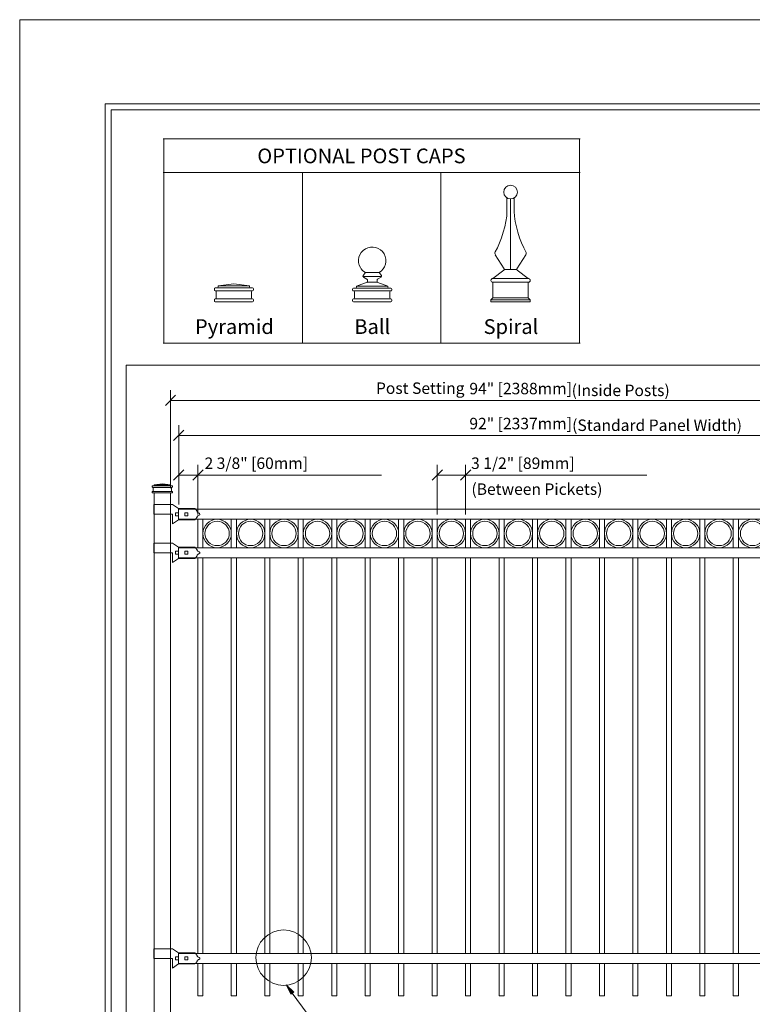
# Model space of a CAD drawing. Units: inches. Extents: x 0 to 792, y 0 to 612.
# Drawn here: x 0 to 303, y 205 to 612 of the extents above; entities that cross this region are included whole.
import ezdxf

# ---------------------------------------------------------------- set-up
doc = ezdxf.new("R2010")
doc.units = ezdxf.units.IN
doc.header["$MEASUREMENT"] = 0
doc.layers.add('Layer 1', color=7, linetype='Continuous')

# ---------------------------------------------------------------- blocks, each defined once
blk = doc.blocks.new('block 3')
at = {"layer": 'Layer 1', "lineweight": 0}
blk.add_lwpolyline([(0, 0), (792, 0), (792, 612), (0, 612), (0, 0)], dxfattribs=at)
at = {"layer": 'Layer 1', "color": 7, "lineweight": 9, "true_color": 0xffffff}
for points in [[(201.32, 532.72), (201.31, 538.41)], [(201.32, 532.72), (201.31, 538.41)], [(202.81, 508.75), (202.81, 537.98)], [(202.81, 508.75), (202.81, 537.98)], [(204.31, 532.72), (204.32, 538.41)], [(204.31, 532.72), (204.32, 538.41)], [(196.5, 514.93), (200.18, 509.05)], [(196.5, 514.93), (200.18, 509.05)], [(209.13, 514.93), (205.45, 509.05)], [(209.13, 514.93), (205.45, 509.05)], [(200.06, 508.5), (195.52, 505.11)], [(200.06, 508.5), (195.52, 505.11)], [(200.23, 508.75), (205.4, 508.75)], [(200.23, 508.75), (205.4, 508.75)], [(205.57, 508.5), (210.11, 505.11)], [(205.57, 508.5), (210.11, 505.11)], [(141.83, 505.92), (149.5, 505.92)], [(141.83, 505.92), (149.5, 505.92)], [(142.85, 507.54), (141.9, 506.29)], [(142.85, 507.54), (141.9, 506.29)], [(142.02, 505.69), (143.45, 504.86)], [(142.02, 505.69), (143.45, 504.86)], [(142.81, 507.54), (148.48, 507.54)], [(142.81, 507.54), (148.48, 507.54)], [(143.66, 503.84), (143.65, 504.51)], [(143.66, 503.84), (143.65, 504.51)], [(147.67, 503.84), (147.68, 504.51)], [(147.67, 503.84), (147.68, 504.51)], [(149.32, 505.69), (147.88, 504.86)], [(149.32, 505.69), (147.88, 504.86)], [(148.48, 507.54), (149.44, 506.29)], [(148.48, 507.54), (149.44, 506.29)], [(195.52, 505.11), (210.11, 505.11)], [(195.52, 505.11), (210.11, 505.11)], [(80.42, 500.84), (80.42, 500.43)], [(80.42, 500.84), (80.42, 500.43)], [(80.82, 501.25), (81.63, 501.25)], [(80.82, 501.25), (81.63, 501.25)], [(81.63, 501.25), (95.41, 501.25)], [(81.63, 501.25), (95.41, 501.25)], [(88.52, 502.9), (82.04, 502.08)], [(88.52, 502.9), (82.04, 502.08)], [(82.04, 502.08), (82.04, 501.66)], [(82.04, 502.08), (95, 502.08)], [(82.04, 502.08), (82.04, 501.66)], [(82.04, 502.08), (95, 502.08)], [(88.52, 502.9), (95, 502.08)], [(88.52, 502.9), (95, 502.08)], [(95, 502.08), (95, 501.66)], [(95, 502.08), (95, 501.66)], [(95.41, 501.25), (96.22, 501.25)], [(95.41, 501.25), (96.22, 501.25)], [(96.62, 500.84), (96.62, 500.43)], [(96.62, 500.84), (96.62, 500.43)], [(137.54, 500.73), (137.54, 500.33)], [(137.54, 500.73), (137.54, 500.33)], [(137.95, 501.14), (138.76, 501.14)], [(137.95, 501.14), (138.76, 501.14)], [(138.76, 501.14), (152.54, 501.14)], [(138.76, 501.14), (152.54, 501.14)], [(139.17, 501.94), (143.62, 503.55)], [(139.17, 501.94), (143.62, 503.55)], [(139.17, 501.94), (139.17, 501.54)], [(139.17, 501.94), (152.13, 501.94)], [(139.17, 501.94), (139.17, 501.54)], [(139.17, 501.94), (152.13, 501.94)], [(143.62, 503.55), (147.67, 503.55)], [(143.62, 503.55), (147.67, 503.55)], [(152.13, 501.94), (147.94, 503.46)], [(152.13, 501.94), (147.94, 503.46)], [(152.13, 501.94), (152.13, 501.54)], [(152.13, 501.94), (152.13, 501.54)], [(152.54, 501.14), (153.35, 501.14)], [(152.54, 501.14), (153.35, 501.14)], [(153.75, 500.73), (153.75, 500.33)], [(153.75, 500.73), (153.75, 500.33)], [(195.52, 497.09), (195.52, 503.51)], [(195.52, 503.51), (210.11, 503.51)], [(195.52, 497.09), (195.52, 503.51)], [(195.52, 503.51), (210.11, 503.51)], [(210.11, 497.09), (210.11, 503.51)], [(210.11, 497.09), (210.11, 503.51)], [(80.42, 496.31), (80.42, 495.9)], [(80.42, 496.31), (80.42, 495.9)], [(80.82, 500.02), (96.22, 500.02)], [(80.82, 500.02), (96.22, 500.02)], [(80.82, 496.72), (96.22, 496.72)], [(80.82, 496.72), (96.22, 496.72)], [(81.23, 499.61), (81.23, 497.14)], [(81.23, 499.61), (81.23, 497.14)], [(95.81, 499.61), (95.81, 497.14)], [(95.81, 499.61), (95.81, 497.14)], [(96.62, 496.31), (96.62, 495.9)], [(96.62, 496.31), (96.62, 495.9)], [(137.54, 496.3), (137.54, 495.89)], [(137.54, 496.3), (137.54, 495.89)], [(137.95, 499.93), (153.35, 499.93)], [(137.95, 499.93), (153.35, 499.93)], [(137.95, 496.7), (153.35, 496.7)], [(137.95, 496.7), (153.35, 496.7)], [(138.36, 499.52), (138.36, 497.1)], [(138.36, 499.52), (138.36, 497.1)], [(152.94, 499.52), (152.94, 497.1)], [(152.94, 499.52), (152.94, 497.1)], [(153.75, 496.3), (153.75, 495.89)], [(153.75, 496.3), (153.75, 495.89)], [(195.52, 497.09), (194.71, 496.29)], [(195.52, 497.09), (194.71, 496.29)], [(194.71, 495.49), (194.71, 496.29)], [(194.71, 496.29), (210.92, 496.29)], [(194.71, 495.49), (194.71, 496.29)], [(194.71, 496.29), (210.92, 496.29)], [(195.52, 497.09), (210.11, 497.09)], [(195.52, 497.09), (210.11, 497.09)], [(210.11, 497.09), (210.92, 496.29)], [(210.11, 497.09), (210.92, 496.29)], [(210.92, 495.49), (210.92, 496.29)], [(210.92, 495.49), (210.92, 496.29)], [(80.82, 495.49), (96.22, 495.49)], [(80.82, 495.49), (96.22, 495.49)], [(137.95, 495.49), (153.35, 495.49)], [(137.95, 495.49), (153.35, 495.49)], [(194.71, 495.49), (210.92, 495.49)], [(194.71, 495.49), (210.92, 495.49)]]:
    blk.add_lwpolyline(points, dxfattribs=at)
for points, knots in [([(205.65, 540.79), (205.65, 542.34), (204.38, 543.6), (202.81, 543.6), (201.25, 543.6), (199.98, 542.34), (199.98, 540.79), (199.98, 539.24), (201.25, 537.98), (202.81, 537.98), (204.38, 537.98), (205.65, 539.24), (205.65, 540.79)], [0, 0, 0, 0, 1, 1, 1, 2, 2, 2, 3, 3, 3, 4, 4, 4, 4]), ([(205.65, 540.79), (205.65, 542.34), (204.38, 543.6), (202.81, 543.6), (201.25, 543.6), (199.98, 542.34), (199.98, 540.79), (199.98, 539.24), (201.25, 537.98), (202.81, 537.98), (204.38, 537.98), (205.65, 539.24), (205.65, 540.79)], [0, 0, 0, 0, 1, 1, 1, 2, 2, 2, 3, 3, 3, 4, 4, 4, 4]), ([(148.48, 507.54), (151.2, 509.1), (152.13, 512.55), (150.56, 515.25), (148.99, 517.95), (145.52, 518.87), (142.81, 517.32), (140.1, 515.76), (139.17, 512.3), (140.74, 509.6), (141.11, 508.87), (142.07, 507.91), (142.81, 507.54)], [0, 0, 0, 0, 1, 1, 1, 2, 2, 2, 3, 3, 3, 4, 4, 4, 4]), ([(148.48, 507.54), (151.2, 509.1), (152.13, 512.55), (150.56, 515.25), (148.99, 517.95), (145.52, 518.87), (142.81, 517.32), (140.1, 515.76), (139.17, 512.3), (140.74, 509.6), (141.11, 508.87), (142.07, 507.91), (142.81, 507.54)], [0, 0, 0, 0, 1, 1, 1, 2, 2, 2, 3, 3, 3, 4, 4, 4, 4]), ([(141.9, 506.29), (141.76, 506.11), (141.8, 505.86), (141.98, 505.72), (141.99, 505.71), (142, 505.7), (142.02, 505.69)], [0, 0, 0, 0, 1, 1, 1, 2, 2, 2, 2]), ([(141.9, 506.29), (141.76, 506.11), (141.8, 505.86), (141.98, 505.72), (141.99, 505.71), (142, 505.7), (142.02, 505.69)], [0, 0, 0, 0, 1, 1, 1, 2, 2, 2, 2]), ([(149.32, 505.69), (149.51, 505.81), (149.57, 506.05), (149.46, 506.25), (149.46, 506.26), (149.44, 506.28), (149.44, 506.29)], [0, 0, 0, 0, 1, 1, 1, 2, 2, 2, 2]), ([(149.32, 505.69), (149.51, 505.81), (149.57, 506.05), (149.46, 506.25), (149.46, 506.26), (149.44, 506.28), (149.44, 506.29)], [0, 0, 0, 0, 1, 1, 1, 2, 2, 2, 2]), ([(195.52, 505.11), (195.07, 505.11), (194.71, 504.75), (194.71, 504.31), (194.71, 503.87), (195.07, 503.51), (195.52, 503.51)], [0, 0, 0, 0, 1, 1, 1, 2, 2, 2, 2]), ([(195.52, 505.11), (195.07, 505.11), (194.71, 504.75), (194.71, 504.31), (194.71, 503.87), (195.07, 503.51), (195.52, 503.51)], [0, 0, 0, 0, 1, 1, 1, 2, 2, 2, 2]), ([(210.11, 503.51), (210.55, 503.51), (210.92, 503.87), (210.92, 504.31), (210.92, 504.75), (210.55, 505.11), (210.11, 505.11)], [0, 0, 0, 0, 1, 1, 1, 2, 2, 2, 2]), ([(210.11, 503.51), (210.55, 503.51), (210.92, 503.87), (210.92, 504.31), (210.92, 504.75), (210.55, 505.11), (210.11, 505.11)], [0, 0, 0, 0, 1, 1, 1, 2, 2, 2, 2])]:
    blk.add_open_spline(points, degree=3, knots=knots, dxfattribs=at)
for points in [[(196.48, 516.12), (198.96, 520.18), (201.24, 527.98), (201.32, 532.72)], [(196.48, 516.12), (198.96, 520.18), (201.24, 527.98), (201.32, 532.72)], [(204.31, 532.72), (204.39, 527.98), (206.67, 520.18), (209.14, 516.12)], [(204.31, 532.72), (204.39, 527.98), (206.67, 520.18), (209.14, 516.12)], [(196.48, 516.12), (196.26, 515.77), (196.28, 515.21), (196.53, 514.88)], [(196.48, 516.12), (196.26, 515.77), (196.28, 515.21), (196.53, 514.88)], [(209.1, 514.88), (209.34, 515.21), (209.37, 515.77), (209.14, 516.12)], [(209.1, 514.88), (209.34, 515.21), (209.37, 515.77), (209.14, 516.12)], [(200.06, 508.5), (200.24, 508.62), (200.29, 508.87), (200.18, 509.05)], [(200.06, 508.5), (200.24, 508.62), (200.29, 508.87), (200.18, 509.05)], [(205.45, 509.05), (205.34, 508.87), (205.39, 508.62), (205.57, 508.5)], [(205.45, 509.05), (205.34, 508.87), (205.39, 508.62), (205.57, 508.5)], [(143.65, 504.51), (143.66, 504.64), (143.57, 504.8), (143.45, 504.86)], [(143.65, 504.51), (143.66, 504.64), (143.57, 504.8), (143.45, 504.86)], [(147.88, 504.86), (147.76, 504.8), (147.67, 504.64), (147.68, 504.51)], [(147.88, 504.86), (147.76, 504.8), (147.67, 504.64), (147.68, 504.51)], [(80.82, 501.25), (80.6, 501.25), (80.42, 501.07), (80.42, 500.84)], [(80.82, 501.25), (80.6, 501.25), (80.42, 501.07), (80.42, 500.84)], [(80.42, 500.43), (80.42, 500.2), (80.6, 500.02), (80.82, 500.02)], [(80.42, 500.43), (80.42, 500.2), (80.6, 500.02), (80.82, 500.02)], [(81.63, 501.25), (81.86, 501.25), (82.04, 501.44), (82.04, 501.66)], [(81.63, 501.25), (81.86, 501.25), (82.04, 501.44), (82.04, 501.66)], [(95, 501.66), (95, 501.44), (95.18, 501.25), (95.41, 501.25)], [(95, 501.66), (95, 501.44), (95.18, 501.25), (95.41, 501.25)], [(96.62, 500.84), (96.62, 501.07), (96.44, 501.25), (96.22, 501.25)], [(96.62, 500.84), (96.62, 501.07), (96.44, 501.25), (96.22, 501.25)], [(96.22, 500.02), (96.44, 500.02), (96.62, 500.2), (96.62, 500.43)], [(96.22, 500.02), (96.44, 500.02), (96.62, 500.2), (96.62, 500.43)], [(137.95, 501.14), (137.73, 501.14), (137.54, 500.95), (137.54, 500.73)], [(137.95, 501.14), (137.73, 501.14), (137.54, 500.95), (137.54, 500.73)], [(137.54, 500.33), (137.54, 500.11), (137.73, 499.93), (137.95, 499.93)], [(137.54, 500.33), (137.54, 500.11), (137.73, 499.93), (137.95, 499.93)], [(138.76, 501.14), (138.98, 501.14), (139.17, 501.32), (139.17, 501.54)], [(138.76, 501.14), (138.98, 501.14), (139.17, 501.32), (139.17, 501.54)], [(143.39, 503.46), (143.54, 503.51), (143.66, 503.68), (143.66, 503.84)], [(143.39, 503.46), (143.54, 503.51), (143.66, 503.68), (143.66, 503.84)], [(147.67, 503.84), (147.67, 503.68), (147.79, 503.51), (147.94, 503.46)], [(147.67, 503.84), (147.67, 503.68), (147.79, 503.51), (147.94, 503.46)], [(152.13, 501.54), (152.13, 501.32), (152.31, 501.14), (152.54, 501.14)], [(152.13, 501.54), (152.13, 501.32), (152.31, 501.14), (152.54, 501.14)], [(153.75, 500.73), (153.75, 500.95), (153.57, 501.14), (153.35, 501.14)], [(153.75, 500.73), (153.75, 500.95), (153.57, 501.14), (153.35, 501.14)], [(153.35, 499.93), (153.57, 499.93), (153.75, 500.11), (153.75, 500.33)], [(153.35, 499.93), (153.57, 499.93), (153.75, 500.11), (153.75, 500.33)], [(80.82, 496.72), (80.6, 496.72), (80.42, 496.54), (80.42, 496.31)], [(80.82, 496.72), (80.6, 496.72), (80.42, 496.54), (80.42, 496.31)], [(81.23, 499.61), (81.23, 499.83), (81.05, 500.02), (80.82, 500.02)], [(81.23, 499.61), (81.23, 499.83), (81.05, 500.02), (80.82, 500.02)], [(80.82, 496.72), (81.05, 496.72), (81.23, 496.91), (81.23, 497.14)], [(80.82, 496.72), (81.05, 496.72), (81.23, 496.91), (81.23, 497.14)], [(96.22, 500.02), (95.99, 500.02), (95.81, 499.83), (95.81, 499.61)], [(96.22, 500.02), (95.99, 500.02), (95.81, 499.83), (95.81, 499.61)], [(95.81, 497.14), (95.81, 496.91), (95.99, 496.72), (96.22, 496.72)], [(95.81, 497.14), (95.81, 496.91), (95.99, 496.72), (96.22, 496.72)], [(96.62, 496.31), (96.62, 496.54), (96.44, 496.72), (96.22, 496.72)], [(96.62, 496.31), (96.62, 496.54), (96.44, 496.72), (96.22, 496.72)], [(137.95, 496.7), (137.73, 496.7), (137.54, 496.52), (137.54, 496.3)], [(137.95, 496.7), (137.73, 496.7), (137.54, 496.52), (137.54, 496.3)], [(138.36, 499.52), (138.36, 499.74), (138.18, 499.93), (137.95, 499.93)], [(138.36, 499.52), (138.36, 499.74), (138.18, 499.93), (137.95, 499.93)], [(137.95, 496.7), (138.18, 496.7), (138.36, 496.88), (138.36, 497.1)], [(137.95, 496.7), (138.18, 496.7), (138.36, 496.88), (138.36, 497.1)], [(153.35, 499.93), (153.12, 499.93), (152.94, 499.74), (152.94, 499.52)], [(153.35, 499.93), (153.12, 499.93), (152.94, 499.74), (152.94, 499.52)], [(152.94, 497.1), (152.94, 496.88), (153.12, 496.7), (153.35, 496.7)], [(152.94, 497.1), (152.94, 496.88), (153.12, 496.7), (153.35, 496.7)], [(153.75, 496.3), (153.75, 496.52), (153.57, 496.7), (153.35, 496.7)], [(153.75, 496.3), (153.75, 496.52), (153.57, 496.7), (153.35, 496.7)], [(80.42, 495.9), (80.42, 495.67), (80.6, 495.49), (80.82, 495.49)], [(80.42, 495.9), (80.42, 495.67), (80.6, 495.49), (80.82, 495.49)], [(96.22, 495.49), (96.44, 495.49), (96.62, 495.67), (96.62, 495.9)], [(96.22, 495.49), (96.44, 495.49), (96.62, 495.67), (96.62, 495.9)], [(137.54, 495.89), (137.54, 495.67), (137.73, 495.49), (137.95, 495.49)], [(137.54, 495.89), (137.54, 495.67), (137.73, 495.49), (137.95, 495.49)], [(153.35, 495.49), (153.57, 495.49), (153.75, 495.67), (153.75, 495.89)], [(153.35, 495.49), (153.57, 495.49), (153.75, 495.67), (153.75, 495.89)]]:
    blk.add_open_spline(points, degree=3, dxfattribs=at)
blk = doc.blocks.new('block 6')
at = {"layer": 'Layer 1', "lineweight": 0}
blk.add_lwpolyline([(44, 120.67), (483, 120.67), (483, 469.33), (44, 469.33), (44, 120.67)], dxfattribs=at)
at = {"layer": 'Layer 1', "color": 7, "lineweight": 15, "true_color": 0xffffff}
for points in [[(54.75, 416.72), (54.75, 416.6), (54.85, 416.51), (54.96, 416.51)], [(62.92, 416.51), (63.04, 416.51), (63.13, 416.6), (63.13, 416.72)]]:
    blk.add_open_spline(points, degree=3, dxfattribs=at)
blk = doc.blocks.new('block 7')
at = {"layer": 'Layer 1', "lineweight": 0}
blk.add_lwpolyline([(44, 120.67), (483, 120.67), (483, 469.33), (44, 469.33), (44, 120.67)], dxfattribs=at)
at = {"layer": 'Layer 1', "color": 7, "lineweight": 15, "true_color": 0xffffff}
blk.add_open_spline([(54.96, 417.14), (55.08, 417.14), (55.17, 417.23), (55.17, 417.35)], degree=3, dxfattribs=at)
blk = doc.blocks.new('block 8')
at = {"layer": 'Layer 1', "lineweight": 0}
blk.add_lwpolyline([(44, 120.67), (483, 120.67), (483, 469.33), (44, 469.33), (44, 120.67)], dxfattribs=at)
at = {"layer": 'Layer 1', "color": 7, "lineweight": 15, "true_color": 0xffffff}
blk.add_open_spline([(62.72, 417.34), (62.72, 417.23), (62.81, 417.13), (62.92, 417.13)], degree=3, dxfattribs=at)
blk = doc.blocks.new('block 9')
at = {"layer": 'Layer 1', "lineweight": 0}
blk.add_lwpolyline([(44, 120.67), (483, 120.67), (483, 469.33), (44, 469.33), (44, 120.67)], dxfattribs=at)
at = {"layer": 'Layer 1', "color": 7, "lineweight": 15, "true_color": 0xffffff}
blk.add_open_spline([(62.92, 418.81), (63.04, 418.81), (63.13, 418.91), (63.13, 419.02)], degree=3, dxfattribs=at)
blk = doc.blocks.new('block 10')
at = {"layer": 'Layer 1', "lineweight": 0}
blk.add_lwpolyline([(44, 120.67), (483, 120.67), (483, 469.33), (44, 469.33), (44, 120.67)], dxfattribs=at)
at = {"layer": 'Layer 1', "color": 7, "lineweight": 15, "true_color": 0xffffff}
blk.add_open_spline([(55.38, 419.44), (55.5, 419.44), (55.59, 419.53), (55.59, 419.65)], degree=3, dxfattribs=at)
blk = doc.blocks.new('block 11')
at = {"layer": 'Layer 1', "lineweight": 0}
blk.add_lwpolyline([(44, 120.67), (483, 120.67), (483, 469.33), (44, 469.33), (44, 120.67)], dxfattribs=at)
at = {"layer": 'Layer 1', "color": 7, "lineweight": 15, "true_color": 0xffffff}
for points in [[(54.96, 419.44), (54.85, 419.44), (54.75, 419.35), (54.75, 419.23)], [(62.3, 419.65), (62.3, 419.53), (62.39, 419.44), (62.51, 419.44)]]:
    blk.add_open_spline(points, degree=3, dxfattribs=at)
blk = doc.blocks.new('block 12')
at = {"layer": 'Layer 1', "lineweight": 0}
blk.add_lwpolyline([(44, 120.67), (483, 120.67), (483, 469.33), (44, 469.33), (44, 120.67)], dxfattribs=at)
at = {"layer": 'Layer 1', "color": 7, "lineweight": 15, "true_color": 0xffffff}
blk.add_open_spline([(62.92, 418.81), (62.81, 418.81), (62.72, 418.72), (62.72, 418.6)], degree=3, dxfattribs=at)
blk = doc.blocks.new('block 13')
at = {"layer": 'Layer 1', "lineweight": 0}
blk.add_lwpolyline([(44, 120.67), (483, 120.67), (483, 469.33), (44, 469.33), (44, 120.67)], dxfattribs=at)
at = {"layer": 'Layer 1', "color": 7, "lineweight": 15, "true_color": 0xffffff}
blk.add_open_spline([(55.17, 418.6), (55.17, 418.72), (55.08, 418.81), (54.96, 418.81)], degree=3, dxfattribs=at)
blk = doc.blocks.new('block 14')
at = {"layer": 'Layer 1', "lineweight": 0}
blk.add_lwpolyline([(44, 120.67), (483, 120.67), (483, 469.33), (44, 469.33), (44, 120.67)], dxfattribs=at)
at = {"layer": 'Layer 1', "color": 7, "lineweight": 15, "true_color": 0xffffff}
blk.add_open_spline([(54.75, 419.02), (54.75, 418.9), (54.85, 418.81), (54.96, 418.81)], degree=3, dxfattribs=at)
blk = doc.blocks.new('block 15')
at = {"layer": 'Layer 1', "lineweight": 0}
blk.add_lwpolyline([(44, 120.67), (483, 120.67), (483, 469.33), (44, 469.33), (44, 120.67)], dxfattribs=at)
at = {"layer": 'Layer 1', "color": 7, "lineweight": 15, "true_color": 0xffffff}
blk.add_open_spline([(54.96, 417.14), (54.85, 417.14), (54.75, 417.04), (54.75, 416.93)], degree=3, dxfattribs=at)
blk = doc.blocks.new('block 16')
at = {"layer": 'Layer 1', "lineweight": 0}
blk.add_lwpolyline([(44, 120.67), (483, 120.67), (483, 469.33), (44, 469.33), (44, 120.67)], dxfattribs=at)
at = {"layer": 'Layer 1', "color": 7, "lineweight": 15, "true_color": 0xffffff}
blk.add_open_spline([(63.13, 419.23), (63.13, 419.35), (63.04, 419.44), (62.92, 419.44)], degree=3, dxfattribs=at)
blk = doc.blocks.new('block 17')
at = {"layer": 'Layer 1', "lineweight": 0}
blk.add_lwpolyline([(44, 120.67), (483, 120.67), (483, 469.33), (44, 469.33), (44, 120.67)], dxfattribs=at)
at = {"layer": 'Layer 1', "color": 7, "lineweight": 15, "true_color": 0xffffff}
blk.add_open_spline([(63.13, 416.93), (63.13, 417.04), (63.04, 417.14), (62.92, 417.14)], degree=3, dxfattribs=at)
blk = doc.blocks.new('block 18')
at = {"layer": 'Layer 1', "lineweight": 0}
blk.add_lwpolyline([(44, 120.67), (483, 120.67), (483, 469.33), (44, 469.33), (44, 120.67)], dxfattribs=at)
blk = doc.blocks.new('block 19')
at = {"layer": 'Layer 1', "lineweight": 0}
blk.add_lwpolyline([(44, 120.67), (483, 120.67), (483, 469.33), (44, 469.33), (44, 120.67)], dxfattribs=at)
blk = doc.blocks.new('block 20')
at = {"layer": 'Layer 1', "lineweight": 0}
blk.add_lwpolyline([(44, 120.67), (483, 120.67), (483, 469.33), (44, 469.33), (44, 120.67)], dxfattribs=at)
blk = doc.blocks.new('block 21')
at = {"layer": 'Layer 1', "lineweight": 0}
blk.add_lwpolyline([(44, 120.67), (483, 120.67), (483, 469.33), (44, 469.33), (44, 120.67)], dxfattribs=at)
blk = doc.blocks.new('block 22')
at = {"layer": 'Layer 1', "lineweight": 0}
blk.add_lwpolyline([(44, 120.67), (483, 120.67), (483, 469.33), (44, 469.33), (44, 120.67)], dxfattribs=at)
blk = doc.blocks.new('block 23')
at = {"layer": 'Layer 1', "lineweight": 0}
blk.add_lwpolyline([(44, 120.67), (483, 120.67), (483, 469.33), (44, 469.33), (44, 120.67)], dxfattribs=at)
blk = doc.blocks.new('block 24')
at = {"layer": 'Layer 1', "lineweight": 0}
blk.add_lwpolyline([(44, 120.67), (483, 120.67), (483, 469.33), (44, 469.33), (44, 120.67)], dxfattribs=at)
blk = doc.blocks.new('block 25')
at = {"layer": 'Layer 1', "lineweight": 0}
blk.add_lwpolyline([(44, 120.67), (483, 120.67), (483, 469.33), (44, 469.33), (44, 120.67)], dxfattribs=at)
blk = doc.blocks.new('block 26')
at = {"layer": 'Layer 1', "lineweight": 0}
blk.add_lwpolyline([(44, 120.67), (483, 120.67), (483, 469.33), (44, 469.33), (44, 120.67)], dxfattribs=at)
blk = doc.blocks.new('block 27')
at = {"layer": 'Layer 1', "lineweight": 0}
blk.add_lwpolyline([(44, 120.67), (483, 120.67), (483, 469.33), (44, 469.33), (44, 120.67)], dxfattribs=at)
blk = doc.blocks.new('block 28')
at = {"layer": 'Layer 1', "lineweight": 0}
blk.add_lwpolyline([(44, 120.67), (483, 120.67), (483, 469.33), (44, 469.33), (44, 120.67)], dxfattribs=at)
blk = doc.blocks.new('block 29')
at = {"layer": 'Layer 1', "lineweight": 0}
blk.add_lwpolyline([(44, 120.67), (483, 120.67), (483, 469.33), (44, 469.33), (44, 120.67)], dxfattribs=at)
blk = doc.blocks.new('block 30')
at = {"layer": 'Layer 1', "lineweight": 0}
blk.add_lwpolyline([(44, 120.67), (483, 120.67), (483, 469.33), (44, 469.33), (44, 120.67)], dxfattribs=at)
at = {"layer": 'Layer 1', "color": 7, "lineweight": 15, "true_color": 0xffffff}
for points in [[(73.28, 393), (73.09, 393.33), (72.65, 393.85), (72.35, 394.09)], [(72.35, 389.48), (72.65, 389.72), (73.09, 390.25), (73.28, 390.58)], [(73.28, 393), (73.35, 392.61), (73.72, 392.25), (74.12, 392.2)], [(74.11, 391.38), (73.72, 391.32), (73.35, 390.97), (73.28, 390.58)]]:
    blk.add_open_spline(points, degree=3, dxfattribs=at)
blk.add_open_spline([(74.1, 391.38), (74.33, 391.41), (74.48, 391.63), (74.44, 391.86), (74.42, 392.03), (74.27, 392.18), (74.1, 392.2)], degree=3, knots=[0, 0, 0, 0, 1, 1, 1, 2, 2, 2, 2], dxfattribs=at)
blk = doc.blocks.new('block 31')
at = {"layer": 'Layer 1', "lineweight": 0}
blk.add_lwpolyline([(44, 120.67), (483, 120.67), (483, 469.33), (44, 469.33), (44, 120.67)], dxfattribs=at)
at = {"layer": 'Layer 1', "color": 7, "lineweight": 15, "true_color": 0xffffff}
for points in [[(73.28, 225.42), (73.09, 225.75), (72.65, 226.27), (72.35, 226.51)], [(73.28, 225.42), (73.35, 225.03), (73.72, 224.67), (74.12, 224.62)], [(74.11, 223.8), (73.72, 223.74), (73.35, 223.39), (73.28, 223)], [(72.35, 221.9), (72.65, 222.14), (73.09, 222.67), (73.28, 223)]]:
    blk.add_open_spline(points, degree=3, dxfattribs=at)
blk.add_open_spline([(74.1, 223.79), (74.33, 223.83), (74.48, 224.05), (74.44, 224.28), (74.42, 224.45), (74.27, 224.6), (74.1, 224.62)], degree=3, knots=[0, 0, 0, 0, 1, 1, 1, 2, 2, 2, 2], dxfattribs=at)
blk = doc.blocks.new('block 32')
at = {"layer": 'Layer 1', "lineweight": 0}
blk.add_lwpolyline([(44, 120.67), (483, 120.67), (483, 469.33), (44, 469.33), (44, 120.67)], dxfattribs=at)
blk = doc.blocks.new('block 33')
at = {"layer": 'Layer 1', "lineweight": 0}
blk.add_lwpolyline([(44, 120.67), (483, 120.67), (483, 469.33), (44, 469.33), (44, 120.67)], dxfattribs=at)
blk = doc.blocks.new('block 34')
at = {"layer": 'Layer 1', "lineweight": 0}
blk.add_lwpolyline([(44, 120.67), (483, 120.67), (483, 469.33), (44, 469.33), (44, 120.67)], dxfattribs=at)
at = {"layer": 'Layer 1', "color": 7, "lineweight": 15, "true_color": 0xffffff}
for points in [[(73.28, 408.92), (73.09, 409.25), (72.65, 409.77), (72.35, 410.01)], [(73.28, 408.92), (73.35, 408.53), (73.72, 408.17), (74.12, 408.12)], [(74.11, 407.3), (73.72, 407.25), (73.35, 406.89), (73.28, 406.5)], [(72.35, 405.4), (72.65, 405.64), (73.09, 406.17), (73.28, 406.5)]]:
    blk.add_open_spline(points, degree=3, dxfattribs=at)
blk.add_open_spline([(74.1, 407.3), (74.33, 407.33), (74.48, 407.55), (74.44, 407.78), (74.42, 407.95), (74.27, 408.1), (74.1, 408.12)], degree=3, knots=[0, 0, 0, 0, 1, 1, 1, 2, 2, 2, 2], dxfattribs=at)
blk = doc.blocks.new('block 35')
at = {"layer": 'Layer 1', "lineweight": 0}
blk.add_lwpolyline([(44, 120.67), (483, 120.67), (483, 469.33), (44, 469.33), (44, 120.67)], dxfattribs=at)
blk = doc.blocks.new('block 36')
at = {"layer": 'Layer 1', "lineweight": 0}
blk.add_lwpolyline([(44, 120.67), (483, 120.67), (483, 469.33), (44, 469.33), (44, 120.67)], dxfattribs=at)
at = {"layer": 'Layer 1', "color": 7, "lineweight": 15, "true_color": 0xffffff}
for points in [[(87.43, 399.75), (87.43, 402.99), (84.81, 405.61), (81.57, 405.61), (78.33, 405.61), (75.7, 402.99), (75.7, 399.75), (75.7, 396.51), (78.33, 393.88), (81.57, 393.88), (84.81, 393.88), (87.43, 396.51), (87.43, 399.75)], [(86.6, 399.75), (86.6, 402.53), (84.34, 404.78), (81.57, 404.78), (78.79, 404.78), (76.54, 402.53), (76.54, 399.75), (76.54, 396.97), (78.79, 394.72), (81.57, 394.72), (84.34, 394.72), (86.6, 396.97), (86.6, 399.75)], [(101.26, 399.75), (101.26, 402.99), (98.63, 405.61), (95.39, 405.61), (92.15, 405.61), (89.53, 402.99), (89.53, 399.75), (89.53, 396.51), (92.15, 393.88), (95.39, 393.88), (98.63, 393.88), (101.26, 396.51), (101.26, 399.75)], [(100.42, 399.75), (100.42, 402.53), (98.17, 404.78), (95.39, 404.78), (92.62, 404.78), (90.37, 402.53), (90.37, 399.75), (90.37, 396.97), (92.62, 394.72), (95.39, 394.72), (98.17, 394.72), (100.42, 396.97), (100.42, 399.75)], [(115.08, 399.75), (115.08, 402.99), (112.46, 405.61), (109.22, 405.61), (105.98, 405.61), (103.35, 402.99), (103.35, 399.75), (103.35, 396.51), (105.98, 393.88), (109.22, 393.88), (112.46, 393.88), (115.08, 396.51), (115.08, 399.75)], [(114.25, 399.75), (114.25, 402.53), (112, 404.78), (109.22, 404.78), (106.44, 404.78), (104.19, 402.53), (104.19, 399.75), (104.19, 396.97), (106.44, 394.72), (109.22, 394.72), (112, 394.72), (114.25, 396.97), (114.25, 399.75)], [(128.91, 399.75), (128.91, 402.99), (126.28, 405.61), (123.04, 405.61), (119.8, 405.61), (117.18, 402.99), (117.18, 399.75), (117.18, 396.51), (119.8, 393.88), (123.04, 393.88), (126.28, 393.88), (128.91, 396.51), (128.91, 399.75)], [(128.07, 399.75), (128.07, 402.53), (125.82, 404.78), (123.04, 404.78), (120.27, 404.78), (118.02, 402.53), (118.02, 399.75), (118.02, 396.97), (120.27, 394.72), (123.04, 394.72), (125.82, 394.72), (128.07, 396.97), (128.07, 399.75)], [(142.74, 399.75), (142.74, 402.99), (140.11, 405.61), (136.87, 405.61), (133.63, 405.61), (131.01, 402.99), (131.01, 399.75), (131.01, 396.51), (133.63, 393.88), (136.87, 393.88), (140.11, 393.88), (142.74, 396.51), (142.74, 399.75)], [(141.9, 399.75), (141.9, 402.53), (139.65, 404.78), (136.87, 404.78), (134.09, 404.78), (131.84, 402.53), (131.84, 399.75), (131.84, 396.97), (134.09, 394.72), (136.87, 394.72), (139.65, 394.72), (141.9, 396.97), (141.9, 399.75)], [(156.56, 399.75), (156.56, 402.99), (153.93, 405.61), (150.7, 405.61), (147.46, 405.61), (144.83, 402.99), (144.83, 399.75), (144.83, 396.51), (147.46, 393.88), (150.7, 393.88), (153.93, 393.88), (156.56, 396.51), (156.56, 399.75)], [(155.72, 399.75), (155.72, 402.53), (153.47, 404.78), (150.7, 404.78), (147.92, 404.78), (145.67, 402.53), (145.67, 399.75), (145.67, 396.97), (147.92, 394.72), (150.7, 394.72), (153.47, 394.72), (155.72, 396.97), (155.72, 399.75)], [(170.39, 399.75), (170.39, 402.99), (167.76, 405.61), (164.52, 405.61), (161.28, 405.61), (158.66, 402.99), (158.66, 399.75), (158.66, 396.51), (161.28, 393.88), (164.52, 393.88), (167.76, 393.88), (170.39, 396.51), (170.39, 399.75)], [(169.55, 399.75), (169.55, 402.53), (167.3, 404.78), (164.52, 404.78), (161.74, 404.78), (159.49, 402.53), (159.49, 399.75), (159.49, 396.97), (161.74, 394.72), (164.52, 394.72), (167.3, 394.72), (169.55, 396.97), (169.55, 399.75)], [(184.21, 399.75), (184.21, 402.99), (181.59, 405.61), (178.35, 405.61), (175.11, 405.61), (172.48, 402.99), (172.48, 399.75), (172.48, 396.51), (175.11, 393.88), (178.35, 393.88), (181.59, 393.88), (184.21, 396.51), (184.21, 399.75)], [(183.37, 399.75), (183.37, 402.53), (181.12, 404.78), (178.35, 404.78), (175.57, 404.78), (173.32, 402.53), (173.32, 399.75), (173.32, 396.97), (175.57, 394.72), (178.35, 394.72), (181.12, 394.72), (183.37, 396.97), (183.37, 399.75)], [(198.04, 399.75), (198.04, 402.99), (195.41, 405.61), (192.17, 405.61), (188.93, 405.61), (186.31, 402.99), (186.31, 399.75), (186.31, 396.51), (188.93, 393.88), (192.17, 393.88), (195.41, 393.88), (198.04, 396.51), (198.04, 399.75)], [(197.2, 399.75), (197.2, 402.53), (194.95, 404.78), (192.17, 404.78), (189.4, 404.78), (187.15, 402.53), (187.15, 399.75), (187.15, 396.97), (189.4, 394.72), (192.17, 394.72), (194.95, 394.72), (197.2, 396.97), (197.2, 399.75)], [(211.86, 399.75), (211.86, 402.99), (209.24, 405.61), (206, 405.61), (202.76, 405.61), (200.13, 402.99), (200.13, 399.75), (200.13, 396.51), (202.76, 393.88), (206, 393.88), (209.24, 393.88), (211.86, 396.51), (211.86, 399.75)], [(211.02, 399.75), (211.02, 402.53), (208.77, 404.78), (206, 404.78), (203.22, 404.78), (200.97, 402.53), (200.97, 399.75), (200.97, 396.97), (203.22, 394.72), (206, 394.72), (208.77, 394.72), (211.02, 396.97), (211.02, 399.75)], [(225.69, 399.75), (225.69, 402.99), (223.06, 405.61), (219.82, 405.61), (216.58, 405.61), (213.96, 402.99), (213.96, 399.75), (213.96, 396.51), (216.58, 393.88), (219.82, 393.88), (223.06, 393.88), (225.69, 396.51), (225.69, 399.75)], [(224.85, 399.75), (224.85, 402.53), (222.6, 404.78), (219.82, 404.78), (217.05, 404.78), (214.79, 402.53), (214.79, 399.75), (214.79, 396.97), (217.05, 394.72), (219.82, 394.72), (222.6, 394.72), (224.85, 396.97), (224.85, 399.75)], [(239.51, 399.75), (239.51, 402.99), (236.89, 405.61), (233.65, 405.61), (230.41, 405.61), (227.78, 402.99), (227.78, 399.75), (227.78, 396.51), (230.41, 393.88), (233.65, 393.88), (236.89, 393.88), (239.51, 396.51), (239.51, 399.75)], [(238.68, 399.75), (238.68, 402.53), (236.42, 404.78), (233.65, 404.78), (230.87, 404.78), (228.62, 402.53), (228.62, 399.75), (228.62, 396.97), (230.87, 394.72), (233.65, 394.72), (236.42, 394.72), (238.68, 396.97), (238.68, 399.75)], [(253.34, 399.75), (253.34, 402.99), (250.71, 405.61), (247.47, 405.61), (244.23, 405.61), (241.61, 402.99), (241.61, 399.75), (241.61, 396.51), (244.23, 393.88), (247.47, 393.88), (250.71, 393.88), (253.34, 396.51), (253.34, 399.75)], [(252.5, 399.75), (252.5, 402.53), (250.25, 404.78), (247.47, 404.78), (244.7, 404.78), (242.45, 402.53), (242.45, 399.75), (242.45, 396.97), (244.7, 394.72), (247.47, 394.72), (250.25, 394.72), (252.5, 396.97), (252.5, 399.75)], [(267.16, 399.75), (267.16, 402.99), (264.54, 405.61), (261.3, 405.61), (258.06, 405.61), (255.43, 402.99), (255.43, 399.75), (255.43, 396.51), (258.06, 393.88), (261.3, 393.88), (264.54, 393.88), (267.16, 396.51), (267.16, 399.75)], [(266.33, 399.75), (266.33, 402.53), (264.08, 404.78), (261.3, 404.78), (258.52, 404.78), (256.27, 402.53), (256.27, 399.75), (256.27, 396.97), (258.52, 394.72), (261.3, 394.72), (264.08, 394.72), (266.33, 396.97), (266.33, 399.75)], [(280.99, 399.75), (280.99, 402.99), (278.36, 405.61), (275.12, 405.61), (271.88, 405.61), (269.26, 402.99), (269.26, 399.75), (269.26, 396.51), (271.88, 393.88), (275.12, 393.88), (278.36, 393.88), (280.99, 396.51), (280.99, 399.75)], [(280.15, 399.75), (280.15, 402.53), (277.9, 404.78), (275.12, 404.78), (272.35, 404.78), (270.1, 402.53), (270.1, 399.75), (270.1, 396.97), (272.35, 394.72), (275.12, 394.72), (277.9, 394.72), (280.15, 396.97), (280.15, 399.75)], [(294.82, 399.75), (294.82, 402.99), (292.19, 405.61), (288.95, 405.61), (285.71, 405.61), (283.08, 402.99), (283.08, 399.75), (283.08, 396.51), (285.71, 393.88), (288.95, 393.88), (292.19, 393.88), (294.82, 396.51), (294.82, 399.75)], [(293.98, 399.75), (293.98, 402.53), (291.73, 404.78), (288.95, 404.78), (286.17, 404.78), (283.92, 402.53), (283.92, 399.75), (283.92, 396.97), (286.17, 394.72), (288.95, 394.72), (291.73, 394.72), (293.98, 396.97), (293.98, 399.75)], [(308.64, 399.75), (308.64, 402.99), (306.01, 405.61), (302.78, 405.61), (299.54, 405.61), (296.91, 402.99), (296.91, 399.75), (296.91, 396.51), (299.54, 393.88), (302.78, 393.88), (306.01, 393.88), (308.64, 396.51), (308.64, 399.75)], [(307.8, 399.75), (307.8, 402.53), (305.55, 404.78), (302.77, 404.78), (300, 404.78), (297.75, 402.53), (297.75, 399.75), (297.75, 396.97), (300, 394.72), (302.77, 394.72), (305.55, 394.72), (307.8, 396.97), (307.8, 399.75)]]:
    blk.add_open_spline(points, degree=3, knots=[0, 0, 0, 0, 1, 1, 1, 2, 2, 2, 3, 3, 3, 4, 4, 4, 4], dxfattribs=at)
blk = doc.blocks.new('block 37')
at = {"layer": 'Layer 1', "lineweight": 0}
blk.add_lwpolyline([(44, 120.67), (483, 120.67), (483, 469.33), (44, 469.33), (44, 120.67)], dxfattribs=at)
at = {"layer": 'Layer 1', "color": 7, "lineweight": 13, "true_color": 0xffffff}
blk.add_open_spline([(120.5, 224.52), (120.5, 230.84), (115.37, 235.97), (109.05, 235.97), (102.73, 235.97), (97.6, 230.84), (97.6, 224.52), (97.6, 218.2), (102.73, 213.07), (109.05, 213.07), (115.37, 213.07), (120.5, 218.2), (120.5, 224.52)], degree=3, knots=[0, 0, 0, 0, 1, 1, 1, 2, 2, 2, 3, 3, 3, 4, 4, 4, 4], dxfattribs=at)

msp = doc.modelspace()

# ---------------------------------------------------------------- hatches: boundary and pattern name
at = {"layer": 'Layer 1', "true_color": 0xffffff}
h = msp.add_hatch(color=7, dxfattribs=at)
h.dxf.hatch_style = 2
h.paths.add_polyline_path([(112.07, 209.46), (110.16, 213.25), (113.2, 210.28)])

# ---------------------------------------------------------------- linework, layer by layer
at = {"layer": 'Layer 1', "color": 250, "lineweight": 18, "true_color": 0x231f20}
for points in [[(35.25, 576), (35.25, 36), (35.25, 34.75), (36.5, 34.75), (756.5, 34.75), (757.75, 34.75), (757.75, 36), (757.75, 576), (757.75, 577.25), (756.5, 577.25), (36.5, 577.25), (35.25, 577.25), (35.25, 576)], [(37.75, 37.25), (755.25, 37.25), (755.25, 574.75), (37.75, 574.75), (37.75, 37.25)], [(59.3, 562.76), (116.78, 562.76)], [(59.54, 549.12), (59.54, 562.52)], [(116.78, 562.76), (174.02, 562.76)], [(174.02, 562.76), (231.5, 562.76)], [(231.26, 549.12), (231.26, 562.52)], [(59.3, 548.88), (116.78, 548.88)], [(59.54, 492.23), (59.54, 548.64)], [(116.78, 548.88), (174.02, 548.88)], [(116.78, 492.23), (116.78, 548.64)], [(174.02, 548.88), (231.5, 548.88)], [(174.02, 492.23), (174.02, 548.64)], [(231.26, 492.23), (231.26, 548.64)], [(59.54, 478.59), (59.54, 492.23)], [(116.78, 478.59), (116.78, 492.23)], [(174.02, 478.59), (174.02, 492.23)], [(231.26, 478.59), (231.26, 492.23)], [(59.3, 478.35), (116.78, 478.35)], [(116.78, 478.35), (174.02, 478.35)], [(174.02, 478.35), (231.5, 478.35)]]:
    msp.add_lwpolyline(points, dxfattribs=at)
at = {"layer": 'Layer 1', "color": 7, "lineweight": 18, "true_color": 0xffffff}
for points in [[(64.43, 456.83), (60.23, 452.64)], [(67.78, 442.37), (63.59, 438.18)], [(67.78, 425.99), (63.59, 421.8)], [(71.55, 421.8), (75.74, 425.99)], [(174.62, 425.99), (170.43, 421.8)], [(182.16, 421.8), (186.35, 425.99)]]:
    msp.add_lwpolyline(points, dxfattribs=at)
at = {"layer": 'Layer 1', "color": 7, "lineweight": 13, "true_color": 0xffffff}
for points in [[(62.33, 418.5), (62.33, 458.93)], [(62.33, 454.74), (377.41, 454.74)], [(65.68, 411.79), (65.68, 444.47)], [(65.68, 440.28), (374.05, 440.28)], [(65.68, 411.79), (65.68, 428.09)], [(73.64, 407.6), (73.64, 428.09)], [(172.52, 407.6), (172.52, 428.09)], [(184.25, 407.6), (184.25, 428.09)], [(65.68, 423.9), (73.64, 423.9)], [(73.64, 423.9), (149.48, 423.9)], [(172.52, 423.9), (184.25, 423.9)], [(184.25, 423.9), (259.11, 423.9)], [(112.63, 209.87), (131.16, 184.61)]]:
    msp.add_lwpolyline(points, dxfattribs=at)
at = {"layer": 'Layer 1', "lineweight": 0}
for points in [[(73.64, 423.9), (73.64, 423.9)], [(184.25, 423.9), (184.25, 423.9)], [(62.33, 416.4), (62.33, 416.4)], [(65.68, 409.7), (65.68, 409.7)], [(65.68, 409.7), (65.68, 409.7)], [(73.64, 405.51), (73.64, 405.51)], [(172.52, 405.51), (172.52, 405.51)], [(184.25, 405.51), (184.25, 405.51)], [(112.07, 209.46), (110.16, 213.25), (113.2, 210.28), (112.07, 209.46)]]:
    msp.add_lwpolyline(points, dxfattribs=at)
at = {"layer": 'Layer 1', "color": 7, "lineweight": 15, "true_color": 0xffffff}
for points in [[(54.75, 419.23), (54.75, 419.02)], [(54.96, 419.44), (55.38, 419.44)], [(55.38, 419.44), (62.51, 419.44)], [(58.94, 420.28), (55.59, 419.86)], [(55.59, 419.86), (62.3, 419.86)], [(55.59, 419.86), (55.59, 419.65)], [(58.94, 420.28), (62.3, 419.86)], [(62.3, 419.86), (62.3, 419.65)], [(62.51, 419.44), (62.92, 419.44)], [(63.13, 419.23), (63.13, 419.02)], [(54.75, 416.93), (54.75, 416.72)], [(54.96, 418.81), (54.96, 418.81)], [(54.96, 418.81), (62.92, 418.81)], [(54.96, 417.14), (54.96, 417.14)], [(54.96, 417.14), (62.92, 417.14)], [(54.96, 416.51), (62.92, 416.51)], [(55.17, 418.6), (55.17, 417.34)], [(62.3, 416.51), (55.59, 416.51)], [(55.59, 416.51), (55.59, 195.3)], [(62.3, 195.3), (62.3, 416.51)], [(62.72, 418.6), (62.72, 417.34)], [(62.92, 418.81), (62.92, 418.81)], [(62.92, 417.14), (62.92, 417.14)], [(63.13, 416.93), (63.13, 416.72)], [(55.38, 411.69), (62.51, 411.69)], [(55.38, 411.69), (55.38, 407.71)], [(62.51, 411.69), (63.13, 411.69)], [(63.13, 411.69), (65.65, 410.01)], [(55.38, 407.71), (62.51, 407.71)], [(62.51, 407.71), (63.13, 407.71)], [(63.13, 407.71), (63.13, 403.73)], [(64.39, 408.34), (64.39, 407.08)], [(64.39, 408.34), (65.65, 408.34)], [(64.39, 407.08), (65.65, 407.08)], [(65.65, 410.01), (72.35, 410.01)], [(65.65, 410.01), (72.35, 410.01)], [(65.65, 409.8), (374, 409.8)], [(65.65, 405.61), (65.65, 409.8)], [(65.65, 408.34), (65.65, 407.08)], [(68.16, 408.34), (68.16, 407.08)], [(68.16, 408.34), (69.42, 408.34)], [(68.16, 407.08), (69.42, 407.08)], [(69.42, 408.34), (69.42, 407.08)], [(63.13, 403.73), (65.65, 405.4)], [(374, 405.61), (65.65, 405.61)], [(65.65, 405.4), (72.35, 405.4)], [(73.61, 393.88), (73.61, 405.61)], [(75.7, 405.61), (75.7, 393.88)], [(87.43, 393.88), (87.43, 405.61)], [(89.53, 405.61), (89.53, 393.88)], [(101.26, 393.88), (101.26, 405.61)], [(103.35, 405.61), (103.35, 393.88)], [(115.08, 393.88), (115.08, 405.61)], [(117.18, 405.61), (117.18, 393.88)], [(128.91, 393.88), (128.91, 405.61)], [(131, 405.61), (131, 393.88)], [(142.74, 393.88), (142.74, 405.61)], [(144.83, 405.61), (144.83, 393.88)], [(156.56, 393.88), (156.56, 405.61)], [(158.66, 405.61), (158.66, 393.88)], [(170.39, 393.88), (170.39, 405.61)], [(172.48, 405.61), (172.48, 393.88)], [(184.21, 393.88), (184.21, 405.61)], [(186.31, 405.61), (186.31, 393.88)], [(198.04, 393.88), (198.04, 405.61)], [(200.13, 405.61), (200.13, 393.88)], [(211.86, 393.88), (211.86, 405.61)], [(213.96, 405.61), (213.96, 393.88)], [(225.69, 393.88), (225.69, 405.61)], [(227.78, 405.61), (227.78, 393.88)], [(239.51, 393.88), (239.51, 405.61)], [(241.61, 405.61), (241.61, 393.88)], [(253.34, 393.88), (253.34, 405.61)], [(255.43, 405.61), (255.43, 393.88)], [(267.16, 393.88), (267.16, 405.61)], [(269.26, 405.61), (269.26, 393.88)], [(280.99, 393.88), (280.99, 405.61)], [(283.08, 405.61), (283.08, 393.88)], [(294.82, 393.88), (294.82, 405.61)], [(296.91, 405.61), (296.91, 393.88)], [(55.38, 395.77), (62.51, 395.77)], [(55.38, 395.77), (55.38, 391.79)], [(62.51, 395.77), (63.13, 395.77)], [(63.13, 395.77), (65.65, 394.09)], [(55.38, 391.79), (62.51, 391.79)], [(62.51, 391.79), (63.13, 391.79)], [(63.13, 391.79), (63.13, 387.81)], [(64.39, 392.42), (64.39, 391.16)], [(64.39, 392.42), (65.65, 392.42)], [(64.39, 391.16), (65.65, 391.16)], [(65.65, 394.09), (72.35, 394.09)], [(65.65, 394.09), (72.35, 394.09)], [(65.65, 393.88), (374, 393.88)], [(65.65, 389.69), (65.65, 393.88)], [(65.65, 392.42), (65.65, 391.16)], [(68.16, 392.42), (68.16, 391.16)], [(68.16, 392.42), (69.42, 392.42)], [(68.16, 391.16), (69.42, 391.16)], [(69.42, 392.42), (69.42, 391.16)], [(63.13, 387.81), (65.65, 389.48)], [(374, 389.69), (65.65, 389.69)], [(65.65, 389.48), (72.35, 389.48)], [(73.61, 389.69), (73.61, 226.3)], [(75.7, 226.3), (75.7, 389.69)], [(87.43, 389.69), (87.43, 226.3)], [(89.53, 226.3), (89.53, 389.69)], [(101.26, 389.69), (101.26, 226.3)], [(103.35, 226.3), (103.35, 389.69)], [(115.08, 389.69), (115.08, 226.3)], [(117.18, 226.3), (117.18, 389.69)], [(128.91, 389.69), (128.91, 226.3)], [(131, 226.3), (131, 389.69)], [(142.74, 389.69), (142.74, 226.3)], [(144.83, 226.3), (144.83, 389.69)], [(156.56, 389.69), (156.56, 226.3)], [(158.66, 226.3), (158.66, 389.69)], [(170.39, 389.69), (170.39, 226.3)], [(172.48, 226.3), (172.48, 389.69)], [(184.21, 389.69), (184.21, 226.3)], [(186.31, 226.3), (186.31, 389.69)], [(198.04, 389.69), (198.04, 226.3)], [(200.13, 226.3), (200.13, 389.69)], [(211.86, 389.69), (211.86, 226.3)], [(213.96, 226.3), (213.96, 389.69)], [(225.69, 389.69), (225.69, 226.3)], [(227.78, 226.3), (227.78, 389.69)], [(239.51, 389.69), (239.51, 226.3)], [(241.61, 226.3), (241.61, 389.69)], [(253.34, 389.69), (253.34, 226.3)], [(255.43, 226.3), (255.43, 389.69)], [(267.16, 389.69), (267.16, 226.3)], [(269.26, 226.3), (269.26, 389.69)], [(280.99, 389.69), (280.99, 226.3)], [(283.08, 226.3), (283.08, 389.69)], [(294.82, 389.69), (294.82, 226.3)], [(296.91, 226.3), (296.91, 389.69)], [(55.38, 228.19), (62.51, 228.19)], [(55.38, 228.19), (55.38, 224.21)], [(62.51, 228.19), (63.13, 228.19)], [(63.13, 228.19), (65.65, 226.51)], [(55.38, 224.21), (62.51, 224.21)], [(62.51, 224.21), (63.13, 224.21)], [(63.13, 224.21), (63.13, 220.23)], [(64.39, 224.84), (64.39, 223.58)], [(64.39, 224.84), (65.65, 224.84)], [(65.65, 226.51), (72.35, 226.51)], [(65.65, 226.51), (72.35, 226.51)], [(65.65, 226.3), (374, 226.3)], [(65.65, 222.11), (65.65, 226.3)], [(65.65, 224.84), (65.65, 223.58)], [(68.16, 224.84), (68.16, 223.58)], [(68.16, 224.84), (69.42, 224.84)], [(69.42, 224.84), (69.42, 223.58)], [(63.13, 220.23), (65.65, 221.9)], [(64.39, 223.58), (65.65, 223.58)], [(374, 222.11), (65.65, 222.11)], [(65.65, 221.9), (72.35, 221.9)], [(68.16, 223.58), (69.42, 223.58)], [(73.61, 222.11), (73.61, 208.71)], [(75.7, 208.71), (75.7, 222.11)], [(87.43, 222.11), (87.43, 208.71)], [(89.53, 208.71), (89.53, 222.11)], [(101.26, 222.11), (101.26, 208.71)], [(103.35, 208.71), (103.35, 222.11)], [(115.08, 222.11), (115.08, 208.71)], [(117.18, 208.71), (117.18, 222.11)], [(128.91, 222.11), (128.91, 208.71)], [(131, 208.71), (131, 222.11)], [(142.74, 222.11), (142.74, 208.71)], [(144.83, 208.71), (144.83, 222.11)], [(156.56, 222.11), (156.56, 208.71)], [(158.66, 208.71), (158.66, 222.11)], [(170.39, 222.11), (170.39, 208.71)], [(172.48, 208.71), (172.48, 222.11)], [(184.21, 222.11), (184.21, 208.71)], [(186.31, 208.71), (186.31, 222.11)], [(198.04, 222.11), (198.04, 208.71)], [(200.13, 208.71), (200.13, 222.11)], [(211.86, 222.11), (211.86, 208.71)], [(213.96, 208.71), (213.96, 222.11)], [(225.69, 222.11), (225.69, 208.71)], [(227.78, 208.71), (227.78, 222.11)], [(239.51, 222.11), (239.51, 208.71)], [(241.61, 208.71), (241.61, 222.11)], [(253.34, 222.11), (253.34, 208.71)], [(255.43, 208.71), (255.43, 222.11)], [(267.16, 222.11), (267.16, 208.71)], [(269.26, 208.71), (269.26, 222.11)], [(280.99, 222.11), (280.99, 208.71)], [(283.08, 208.71), (283.08, 222.11)], [(294.82, 222.11), (294.82, 208.71)], [(296.91, 208.71), (296.91, 222.11)], [(73.61, 208.71), (75.7, 208.71)], [(87.43, 208.71), (89.53, 208.71)], [(101.26, 208.71), (103.35, 208.71)], [(115.08, 208.71), (117.18, 208.71)], [(128.91, 208.71), (131, 208.71)], [(142.74, 208.71), (144.83, 208.71)], [(156.56, 208.71), (158.66, 208.71)], [(170.39, 208.71), (172.48, 208.71)], [(184.21, 208.71), (186.31, 208.71)], [(198.04, 208.71), (200.13, 208.71)], [(211.86, 208.71), (213.96, 208.71)], [(225.69, 208.71), (227.78, 208.71)], [(239.51, 208.71), (241.61, 208.71)], [(253.34, 208.71), (255.43, 208.71)], [(267.16, 208.71), (269.26, 208.71)], [(280.99, 208.71), (283.08, 208.71)], [(294.82, 208.71), (296.91, 208.71)]]:
    msp.add_lwpolyline(points, dxfattribs=at)

# ---------------------------------------------------------------- block references
at = {"layer": 'Layer 1'}
for name in ['block 3', 'block 6', 'block 7', 'block 8', 'block 9', 'block 10', 'block 11', 'block 12', 'block 13', 'block 14', 'block 15', 'block 16', 'block 17', 'block 18', 'block 19', 'block 20', 'block 21', 'block 22', 'block 23', 'block 24', 'block 25', 'block 26', 'block 27', 'block 28', 'block 29', 'block 30', 'block 31', 'block 32', 'block 33', 'block 34', 'block 35', 'block 36', 'block 37']:
    msp.add_blockref(name, (0, 0), dxfattribs=at)

# ---------------------------------------------------------------- texts
at = {"layer": 'Layer 1', "color": 250, "true_color": 0x231f20, "char_height": 6.0789, "attachment_point": 7}
for s, insert in [('\\fArial|b0|i0|c0|p34;\\W1;OPTIONAL POST CAPS', (98.17, 552.69)), ('\\fArial|b0|i0|c0|p34;\\W1;Pyramid', (72.42, 482.17)), ('\\fArial|b0|i0|c0|p34;\\W1;Ball', (138.25, 482.17)), ('\\fArial|b0|i0|c0|p34;\\W1;Spiral', (191.67, 482.17))]:
    msp.add_mtext(s, dxfattribs=dict(at, insert=insert))
at = {"layer": 'Layer 1', "color": 7, "true_color": 0xffffff, "char_height": 4.7357, "attachment_point": 7}
for s, insert in [('\\fArial|b0|i0|c0|p34;\\W1;Post Setting', (147.19, 457.41)), ('\\fArial|b0|i0|c0|p34;\\W1;94" [2388mm]', (185.79, 457.25)), ('\\fArial|b0|i0|c0|p34;\\W1;(Inside Posts)', (228.04, 456.51)), ('\\fArial|b0|i0|c0|p34;\\W1;92" [2337mm]', (185.79, 442.79)), ('\\fArial|b0|i0|c0|p34;\\W1;(Standard Panel Width)', (228.24, 442.1)), ('\\fArial|b0|i0|c0|p34;\\W1;2 3/8" [60mm]', (76.37, 426.41)), ('\\fArial|b0|i0|c0|p34;\\W1;3 1/2" [89mm]', (186.49, 426.41)), ('\\fArial|b0|i0|c0|p34;\\W1;(Between Pickets)', (186.64, 415.7))]:
    msp.add_mtext(s, dxfattribs=dict(at, insert=insert))

doc.saveas('drawing.dxf')
